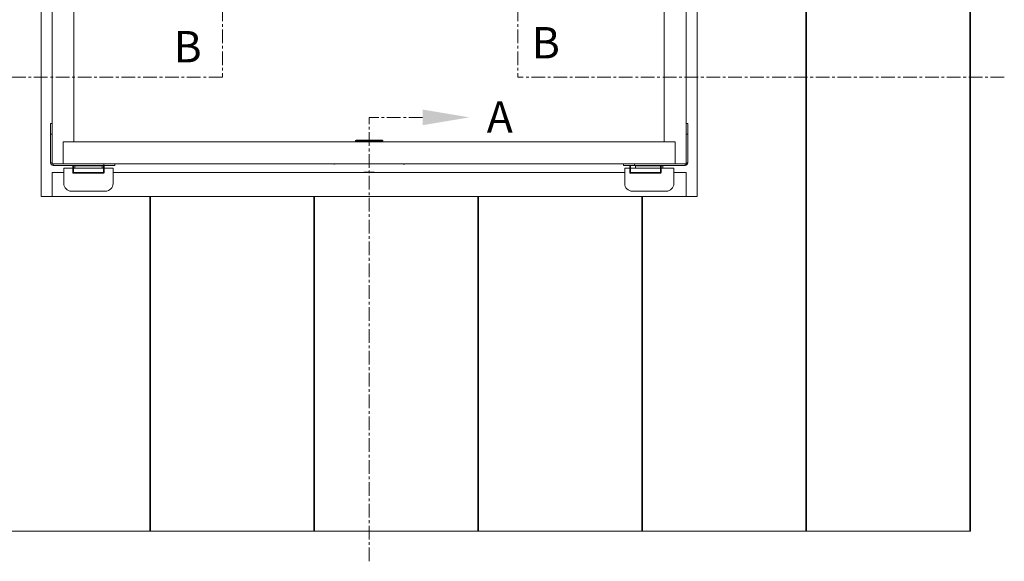
# Model space of a CAD drawing. Units: millimetres. Extents: x -23272465 to 44913, y -22484634 to 188.
# Drawn here: x -23272095 to -23271645, y -22482766 to -22482518 of the extents above; entities that cross this region are included whole.
import ezdxf

# ---------------------------------------------------------------- set-up
doc = ezdxf.new("R2010")
doc.units = ezdxf.units.MM
doc.linetypes.add('CENTER', pattern=[2, 1.25, -0.25, 0.25, -0.25])
doc.layers.get('0').update_dxf_attribs({"lineweight": 20})
doc.layers.add('KEYLITE DRAWING TEXT', color=7, linetype='Continuous', lineweight=18)
doc.styles.add('ROMANS', font='romans')

msp = doc.modelspace()

# ---------------------------------------------------------------- linework, layer by layer
for p, q in [((-23271735.53, -22482752.38), (-23271735.53, -22481862.28)), ((-23271735.28, -22481862.28), (-23271735.28, -22482752.38)), ((-23271660.53, -22482752.38), (-23271660.53, -22481862.28)), ((-23271660.28, -22481862.28), (-23271660.28, -22482752.38)), ((-23272085.28, -22482599.31), (-23272085.28, -22481999.31)), ((-23271785.28, -22482599.31), (-23271785.28, -22481999.31)), ((-23272080.28, -22482584.31), (-23272080.28, -22482067.18)), ((-23272070.28, -22482574.31), (-23272070.28, -22482067.18)), ((-23271800.28, -22482574.31), (-23271800.28, -22482067.18)), ((-23271790.28, -22482584.31), (-23271790.28, -22482067.18)), ((-23272080.28, -22482565.8), (-23272081.03, -22482565.8)), ((-23272081.03, -22482570.75), (-23272081.03, -22482565.8)), ((-23271790.28, -22482565.8), (-23271789.53, -22482565.8)), ((-23271789.53, -22482570.75), (-23271789.53, -22482565.8)), ((-23272080.28, -22482570.75), (-23272081.03, -22482570.75)), ((-23272081.03, -22482583.81), (-23272081.03, -22482570.75)), ((-23272080.28, -22482583.81), (-23272080.28, -22482570.75)), ((-23271790.28, -22482570.75), (-23271789.53, -22482570.75)), ((-23271790.28, -22482583.81), (-23271790.28, -22482570.75)), ((-23271789.53, -22482583.81), (-23271789.53, -22482570.75)), ((-23272075.28, -22482574.31), (-23272075.28, -22482584.31)), ((-23271795.28, -22482574.31), (-23272075.28, -22482574.31)), ((-23272075.28, -22482574.31), (-23272070.28, -22482574.31)), ((-23271936.53, -22482573.81), (-23271941.53, -22482573.81)), ((-23271941.53, -22482574.31), (-23271941.53, -22482573.81)), ((-23271941.28, -22482573.56), (-23271936.53, -22482573.56)), ((-23271936.53, -22482573.81), (-23271936.53, -22482573.56)), ((-23271936.53, -22482573.56), (-23271934.03, -22482573.56)), ((-23271936.53, -22482573.81), (-23271936.53, -22482574.31)), ((-23271934.03, -22482573.81), (-23271936.53, -22482573.81)), ((-23271934.03, -22482573.81), (-23271934.03, -22482573.56)), ((-23271934.03, -22482573.56), (-23271929.28, -22482573.56)), ((-23271934.03, -22482574.31), (-23271934.03, -22482573.81)), ((-23271929.03, -22482573.81), (-23271934.03, -22482573.81)), ((-23271929.03, -22482573.81), (-23271929.03, -22482574.31)), ((-23271795.28, -22482574.31), (-23271800.28, -22482574.31)), ((-23271795.28, -22482574.31), (-23271795.28, -22482584.31)), ((-23272081.03, -22482583.81), (-23272080.28, -22482583.81)), ((-23272075.28, -22482584.31), (-23272080.28, -22482584.31)), ((-23272079.78, -22482585.06), (-23272079.78, -22482584.31)), ((-23272056.67, -22482584.31), (-23272079.78, -22482584.31)), ((-23271795.28, -22482584.31), (-23272075.28, -22482584.31)), ((-23272056.67, -22482584.31), (-23272056.67, -22482585.06)), ((-23272051.67, -22482584.31), (-23272051.67, -22482585.06)), ((-23271818.9, -22482584.31), (-23271818.9, -22482585.06)), ((-23271815.47, -22482584.31), (-23271815.46, -22482584.37)), ((-23271813.9, -22482584.31), (-23271813.9, -22482585.06)), ((-23271813.9, -22482584.31), (-23271790.78, -22482584.31)), ((-23271795.28, -22482584.31), (-23271790.28, -22482584.31)), ((-23271790.78, -22482585.06), (-23271790.78, -22482584.31)), ((-23271789.53, -22482583.81), (-23271790.28, -22482583.81)), ((-23272074.92, -22482588.31), (-23272080.28, -22482588.31)), ((-23272080.28, -22482588.31), (-23272080.28, -22482599.31)), ((-23272056.67, -22482585.06), (-23272079.78, -22482585.06)), ((-23272074.92, -22482593.34), (-23272074.92, -22482586.34)), ((-23272074.92, -22482586.34), (-23272070.82, -22482586.34)), ((-23272070.82, -22482585.06), (-23272070.82, -22482588.38)), ((-23272070.67, -22482588.53), (-23272070.67, -22482588.34)), ((-23272070.67, -22482588.53), (-23272056.67, -22482588.53)), ((-23272056.82, -22482588.23), (-23272070.53, -22482588.23)), ((-23272070.52, -22482588.23), (-23272070.52, -22482585.06)), ((-23272070.52, -22482586.34), (-23272069.92, -22482586.34)), ((-23272069.92, -22482585.06), (-23272069.92, -22482585.17)), ((-23272069.92, -22482585.17), (-23272069.92, -22482586.32)), ((-23272057.42, -22482585.17), (-23272069.92, -22482585.17)), ((-23272069.92, -22482586.34), (-23272069.92, -22482586.32)), ((-23272057.42, -22482586.32), (-23272069.92, -22482586.32)), ((-23272057.42, -22482585.17), (-23272057.42, -22482585.06)), ((-23272057.42, -22482586.32), (-23272057.42, -22482585.17)), ((-23272057.42, -22482586.32), (-23272057.42, -22482586.34)), ((-23272057.42, -22482586.34), (-23272056.82, -22482586.34)), ((-23272056.82, -22482585.06), (-23272056.82, -22482588.23)), ((-23272051.67, -22482585.06), (-23272056.67, -22482585.06)), ((-23272056.67, -22482588.53), (-23272056.67, -22482588.34)), ((-23272056.52, -22482588.38), (-23272056.52, -22482585.06)), ((-23272056.52, -22482586.34), (-23272052.42, -22482586.34)), ((-23272052.42, -22482586.34), (-23272052.42, -22482593.34)), ((-23271818.4, -22482588.31), (-23272052.42, -22482588.31)), ((-23271937.66, -22482588.06), (-23271937.66, -22482588.31)), ((-23271937.66, -22482588.06), (-23271935.28, -22482588.06)), ((-23271935.28, -22482588.06), (-23271932.91, -22482588.06)), ((-23271932.91, -22482588.31), (-23271932.91, -22482588.06)), ((-23271818.9, -22482585.06), (-23271813.9, -22482585.06)), ((-23271818.4, -22482586.34), (-23271816.05, -22482586.34)), ((-23271818.4, -22482593.34), (-23271818.4, -22482586.34)), ((-23271816.05, -22482585.06), (-23271816.05, -22482588.38)), ((-23271815.9, -22482588.53), (-23271815.9, -22482588.34)), ((-23271815.9, -22482588.53), (-23271801.9, -22482588.53)), ((-23271815.75, -22482588.23), (-23271815.75, -22482585.06)), ((-23271815.75, -22482586.34), (-23271813.4, -22482586.34)), ((-23271802.04, -22482588.23), (-23271815.75, -22482588.23)), ((-23271813.9, -22482585.06), (-23271790.78, -22482585.06)), ((-23271813.4, -22482585.06), (-23271813.4, -22482585.17)), ((-23271802.05, -22482585.17), (-23271813.4, -22482585.17)), ((-23271813.4, -22482585.17), (-23271813.4, -22482586.32)), ((-23271813.4, -22482586.34), (-23271813.4, -22482586.32)), ((-23271802.05, -22482586.32), (-23271813.4, -22482586.32)), ((-23271802.05, -22482585.06), (-23271802.05, -22482588.23)), ((-23271801.9, -22482588.53), (-23271801.9, -22482588.34)), ((-23271801.75, -22482588.38), (-23271801.75, -22482585.06)), ((-23271800.9, -22482585.17), (-23271801.75, -22482585.17)), ((-23271800.9, -22482586.32), (-23271801.75, -22482586.32)), ((-23271800.9, -22482585.17), (-23271800.9, -22482585.06)), ((-23271800.9, -22482586.32), (-23271800.9, -22482585.17)), ((-23271800.9, -22482586.32), (-23271800.9, -22482586.34)), ((-23271800.9, -22482586.34), (-23271795.9, -22482586.34)), ((-23271795.9, -22482586.34), (-23271795.9, -22482593.34)), ((-23271790.28, -22482588.31), (-23271795.9, -22482588.31)), ((-23271790.28, -22482588.31), (-23271790.28, -22482599.31)), ((-23272055.92, -22482596.84), (-23272071.42, -22482596.84)), ((-23271799.4, -22482596.84), (-23271814.9, -22482596.84)), ((-23272085.28, -22482599.31), (-23272035.53, -22482599.31)), ((-23272035.53, -22482752.38), (-23272035.53, -22482599.31)), ((-23272035.28, -22482599.31), (-23272035.53, -22482599.31)), ((-23272035.28, -22482599.31), (-23271960.53, -22482599.31)), ((-23272035.28, -22482599.31), (-23272035.28, -22482752.38)), ((-23271960.53, -22482752.38), (-23271960.53, -22482599.31)), ((-23271960.28, -22482599.31), (-23271960.53, -22482599.31)), ((-23271960.28, -22482599.31), (-23271885.53, -22482599.31)), ((-23271960.28, -22482599.31), (-23271960.28, -22482752.38)), ((-23271885.53, -22482752.38), (-23271885.53, -22482599.31)), ((-23271885.28, -22482599.31), (-23271885.53, -22482599.31)), ((-23271885.28, -22482599.31), (-23271810.53, -22482599.31)), ((-23271885.28, -22482599.31), (-23271885.28, -22482752.38)), ((-23271810.53, -22482752.38), (-23271810.53, -22482599.31)), ((-23271810.28, -22482599.31), (-23271810.53, -22482599.31)), ((-23271810.28, -22482599.31), (-23271810.28, -22482752.38)), ((-23271810.28, -22482599.31), (-23271785.28, -22482599.31)), ((-23272035.28, -22482618.31), (-23272035.53, -22482618.31)), ((-23271960.28, -22482618.31), (-23271960.53, -22482618.31)), ((-23271885.28, -22482618.31), (-23271885.53, -22482618.31)), ((-23271810.28, -22482618.31), (-23271810.53, -22482618.31))]:
    msp.add_line(p, q)
msp.add_lwpolyline([(-23272260.28, -22481862.28), (-23271660.28, -22481862.28), (-23271660.28, -22482752.38), (-23272260.28, -22482752.38)], close=True)
for centre, radius, start, end in [((-23271941.28, -22482573.81), 0.25, 90, 180), ((-23271929.28, -22482573.81), 0.25, 0, 90), ((-23272079.78, -22482583.81), 1.25, 180, 270), ((-23272079.78, -22482583.81), 0.5, 180, 270), ((-23271790.78, -22482583.81), 1.25, 270, 0), ((-23271790.78, -22482583.81), 0.5, 270, 0), ((-23272070.71, -22482588.51), 0.177, 78.6309, 130.3907), ((-23272070.67, -22482588.38), 0.15, 180, 270), ((-23272056.64, -22482588.51), 0.177, 49.6093, 101.3691), ((-23272056.67, -22482588.38), 0.15, 270, 0), ((-23271815.93, -22482588.51), 0.177, 78.6309, 130.3907), ((-23271815.9, -22482588.38), 0.15, 180, 270), ((-23271801.86, -22482588.51), 0.177, 49.6093, 101.3691), ((-23271801.9, -22482588.38), 0.15, 270, 0), ((-23272071.42, -22482593.34), 3.5, 180, 270), ((-23272055.92, -22482593.34), 3.5, 270, 0), ((-23271814.9, -22482593.34), 3.5, 180, 270), ((-23271799.4, -22482593.34), 3.5, 270, 0)]:
    msp.add_arc(centre, radius, start, end)
for centre, major_axis, start_param, end_param in [((-23272070.67, -22482588.38), (-0.149, -0.149), 3.272492, 4.581489), ((-23272056.67, -22482588.38), (-0.149, 0.149), 4.843289, 6.152286), ((-23271815.9, -22482588.38), (-0.149, -0.149), 3.272492, 4.581489), ((-23271801.9, -22482588.38), (-0.149, 0.149), 4.843289, 6.152286)]:
    msp.add_ellipse(centre, major_axis=major_axis, ratio=0.131652, start_param=start_param, end_param=end_param)
for points in [[(-23271951.41, -22482584.31), (-23271951.37, -22482584.44), (-23271951.28, -22482584.69), (-23271951.2, -22482584.44), (-23271951.16, -22482584.31)], [(-23271919.41, -22482584.31), (-23271919.37, -22482584.44), (-23271919.28, -22482584.69), (-23271919.2, -22482584.44), (-23271919.16, -22482584.31)]]:
    msp.add_open_spline(points, degree=3)
for points, knots in [([(-23271816.01, -22482584.31), (-23271816.01, -22482584.32), (-23271816.01, -22482584.35), (-23271816.01, -22482584.36), (-23271816, -22482584.36)], [0, 0, 0, 0, 0.1139, 1, 1, 1, 1]), ([(-23271815.75, -22482584.45), (-23271815.74, -22482584.42), (-23271815.73, -22482584.39), (-23271815.72, -22482584.33), (-23271815.72, -22482584.31)], [0, 0, 0, 0, 0.787248, 1, 1, 1, 1]), ([(-23271815.5, -22482584.37), (-23271815.49, -22482584.37), (-23271815.48, -22482584.37), (-23271815.49, -22482584.33), (-23271815.49, -22482584.31)], [0, 0, 0, 0, 0.530194, 1, 1, 1, 1]), ([(-23271815.2, -22482584.37), (-23271815.19, -22482584.37), (-23271815.18, -22482584.37), (-23271815.19, -22482584.33), (-23271815.19, -22482584.31)], [0, 0, 0, 0, 0.5301937, 1, 1, 1, 1])]:
    msp.add_open_spline(points, degree=3, knots=knots)
at = {"layer": 'KEYLITE DRAWING TEXT', "linetype": 'CENTER', "ltscale": 5}
for p, q in [((-23272002.34, -22482512.88), (-23272002.34, -22482544.73)), ((-23271867.28, -22482512.88), (-23271867.28, -22482544.73)), ((-23272002.34, -22482544.73), (-23272275.37, -22482544.73)), ((-23271644.76, -22482544.73), (-23271867.28, -22482544.73)), ((-23271660.28, -22482544.73), (-23271660.53, -22482544.73)), ((-23271910.87, -22482563.06), (-23271935.28, -22482563.06)), ((-23271935.28, -22482766.12), (-23271935.28, -22482563.06))]:
    msp.add_line(p, q, dxfattribs=at)
at = {"layer": 'KEYLITE DRAWING TEXT', "ltscale": 0.5}
msp.add_solid([(-23271910.87, -22482559.48), (-23271910.87, -22482566.65), (-23271889.36, -22482563.06)], dxfattribs=at)

# ---------------------------------------------------------------- texts
at = {"layer": 'KEYLITE DRAWING TEXT', "ltscale": 0.5, "style": 'ROMANS'}
for s, p in [('B', (-23271860.88, -22482536.1)), ('B', (-23272024.72, -22482537.91)), ('A', (-23271881.47, -22482570.03))]:
    msp.add_text(s, height=14.34, dxfattribs=at).set_placement(p)

doc.saveas('drawing.dxf')
